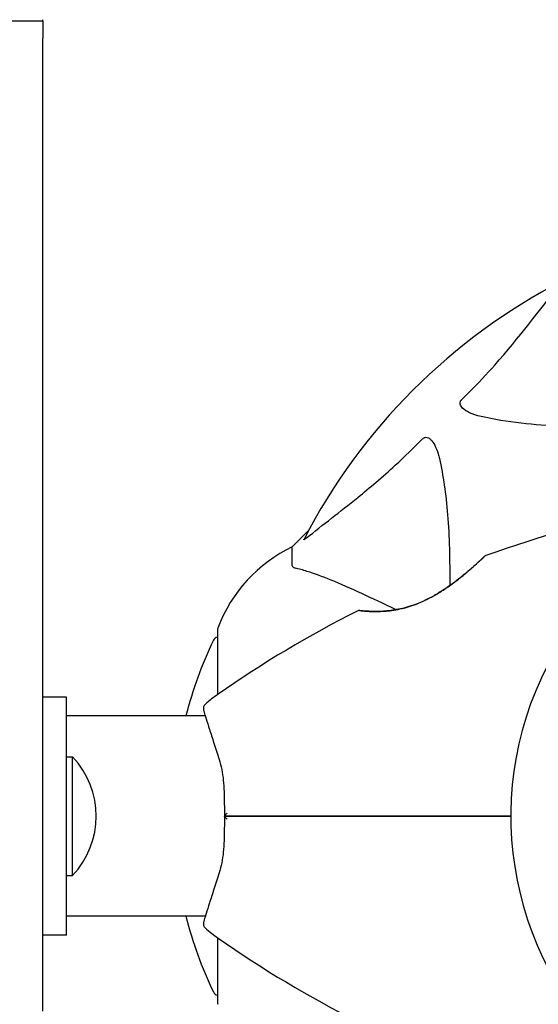
# Model space of a CAD drawing. Units: millimetres. Extents: x 8315 to 19805, y 971 to 11296.
# Drawn here: x 10795 to 10882, y 8008 to 8174 of the extents above; entities that cross this region are included whole.
import ezdxf

# ---------------------------------------------------------------- set-up
doc = ezdxf.new("R2010")
doc.units = ezdxf.units.MM
doc.header["$LTSCALE"] = 70
doc.layers.add('Widoczne (ISO)', color=7, linetype='Continuous', lineweight=25)
doc.layers.add('Wymiar (ISO)', color=116, linetype='Continuous', lineweight=18)
doc.styles.add('Tekst etykiety (ISO)', font='tahoma.ttf')
doc.dimstyles.new('Domyślne (ISO)', dxfattribs={"dimscale": 70, "dimtxt": 3.5, "dimasz": 2.5, "dimexe": 3.175, "dimexo": 0, "dimgap": 0.762, "dimtad": 1, "dimtoh": 1, "dimdec": 0, "dimrnd": 1e-08, "dimzin": 0, "dimtxsty": 'Tekst etykiety (ISO)', "dimcen": 0.09, "dimdle": 10, "dimclrd": 256, "dimclre": 256, "dimclrt": 256, "dimadec": 0, "dimazin": 0, "dimtfac": 0.714286, "dimtdec": 0, "dimtmove": 0, "dimatfit": 3, "dimfxl": 0, "dimtolj": 1, "dimtzin": 0, "dimlwd": -1, "dimlwe": -1, "dimarcsym": 0})

# ---------------------------------------------------------------- blocks, each defined once
blk = doc.blocks.new('*D6')
at = {"layer": 'Defpoints', "color": 0}
for p in [(8627.97, 8787.49), (10968, 8787.49), (10789, 6831.22)]:
    blk.add_point(p, dxfattribs=at)
at = {"layer": 'Wymiar (ISO)'}
for p, q in [((10968, 8787.49), (8405.72, 8787.49)), ((8627.97, 7006.22), (8627.97, 8612.49)), ((10789, 6831.22), (8405.72, 6831.22))]:
    blk.add_line(p, q, dxfattribs=at)
for points in [[(8598.81, 8612.49), (8657.14, 8612.49), (8627.97, 8787.49)], [(8598.81, 7006.22), (8657.14, 7006.22), (8627.97, 6831.22)]]:
    blk.add_solid(points, dxfattribs=at)
at = {"layer": 'Wymiar (ISO)', "insert": (8319.6, 7809.35), "char_height": 245, "attachment_point": 2, "rotation": 90, "style": 'Tekst etykiety (ISO)'}
blk.add_mtext('\\A1;1956', dxfattribs=at)
blk = doc.blocks.new('*D7')
at = {"layer": 'Defpoints', "color": 0}
for p in [(16899.4, 10983.54), (10724.5, 8183.72), (16899.4, 7804.72)]:
    blk.add_point(p, dxfattribs=at)
at = {"layer": 'Wymiar (ISO)'}
for p, q in [((10724.5, 8183.72), (10724.5, 11205.79)), ((16899.4, 7804.72), (16899.4, 11205.79)), ((10899.5, 10983.54), (16724.4, 10983.54))]:
    blk.add_line(p, q, dxfattribs=at)
for points in [[(10899.5, 11012.7), (10899.5, 10954.37), (10724.5, 10983.54)], [(16724.4, 11012.7), (16724.4, 10954.37), (16899.4, 10983.54)]]:
    blk.add_solid(points, dxfattribs=at)
at = {"layer": 'Wymiar (ISO)', "insert": (13811.95, 11291.58), "char_height": 245, "attachment_point": 2, "style": 'Tekst etykiety (ISO)'}
blk.add_mtext('\\A1;6175', dxfattribs=at)

msp = doc.modelspace()

# ---------------------------------------------------------------- linework, layer by layer
at = {"layer": 'Widoczne (ISO)'}
for p, q in [((10799, 8173.47), (10789, 8173.47)), ((10799, 8173.47), (10799, 8173.72)), ((10799, 8173.47), (10799, 8170.61)), ((10799, 8006.9), (10799, 8170.61)), ((10843.75, 8087.76), (10841, 8085.02)), ((10841, 8085.02), (10843.75, 8087.76)), ((10841, 8081.85), (10841, 8085.02)), ((10828.41, 8071.02), (10828.41, 8060.16)), ((10803, 8059.72), (10799, 8059.72)), ((10803, 8019.72), (10803, 8059.72)), ((10826.38, 8056.57), (10803, 8056.57)), ((10803, 8049.72), (10804, 8049.72)), ((10804, 8029.72), (10804, 8049.72)), ((10803, 8029.72), (10804, 8029.72)), ((10826.38, 8022.87), (10803, 8022.87)), ((10803, 8019.72), (10799, 8019.72)), ((10828.41, 8019.28), (10828.41, 8008.42))]:
    msp.add_line(p, q, dxfattribs=at)
for centre, radius, start, end in [((10933, 8039.72), 101.36, 117.3738, 152.6262), ((10939.45, 7901), 194.07, 92.662, 109.8414), ((10851.84, 8062.49), 25, 115.6956, 159.1867), ((10851.84, 8062.49), 25, 115.6956, 159.1867), ((10873.75, 8083.08), 0.5, 109.8414, 133.438), ((10939.45, 7901), 194.07, 116.7751, 124.8666), ((10852.25, 8073.81), 0.5, 83.5588, 116.7751), ((10829.41, 8071.02), 1, 159.1867, 180), ((10829.41, 8071.02), 1, 159.1867, 180), ((10889.43, 8039.72), 68.43, 154.3864, 165.7451), ((10828.63, 8068.87), 1, 102.7356, 154.3864), ((10933, 8039.72), 55.2, 150.0482, 227.662), ((10842.8, 8039.72), 25, 124.8666, 131.0474), ((10827.04, 8057.82), 1, 131.0474, 196.816), ((10793.5, 8039.72), 14.5, 316.3972, 43.6028), ((10889.43, 8039.72), 68.43, 194.2549, 205.6136), ((10827.04, 8021.62), 1, 163.184, 228.9526), ((10842.8, 8039.72), 25, 228.9526, 235.1334), ((10939.45, 8178.43), 194.07, 235.1334, 243.2249), ((10828.63, 8010.57), 1, 205.6136, 257.2644), ((10829.41, 8008.42), 1, 180, 200.8133), ((10829.41, 8008.42), 1, 180, 200.8133)]:
    msp.add_arc(centre, radius, start, end, dxfattribs=at)
for points, knots in [([(10869.52, 8109.78), (10869.94, 8110.19), (10870.35, 8110.6), (10872.3, 8112.55), (10873.73, 8114.08), (10879.22, 8120.25), (10882.58, 8124.82), (10886.18, 8129.29)], [-3.292921, -3.292921, -3.292921, -3.292921, -3.092582, -3.092582, -2.344532, -2.344532, -0.096806, -0.096806, -0.096806, -0.096806]), ([(10872.83, 8106.95), (10871.26, 8107.32), (10870.22, 8107.83), (10869.68, 8108.37), (10869.47, 8108.59), (10869.33, 8108.81), (10869.26, 8109.12), (10869.25, 8109.23), (10869.29, 8109.42), (10869.31, 8109.49), (10869.38, 8109.62), (10869.42, 8109.67), (10869.49, 8109.74), (10869.5, 8109.76), (10869.52, 8109.78)], [4.2161666, 4.2161666, 4.2161666, 4.2161666, 4.692072, 4.692072, 4.692072, 4.8854145, 4.8854145, 4.96663, 4.96663, 5.010038, 5.010038, 5.039388, 5.039388, 5.0498949, 5.0498949, 5.0498949, 5.0498949]), ([(10894.23, 8105.21), (10888.82, 8105.17), (10883.92, 8105.32), (10877.2, 8106.09), (10874.96, 8106.46), (10872.83, 8106.95)], [-6.2831, -6.2831, -6.2831, -6.2831, -3.871284, -3.871284, -2.578772, -2.578772, -2.578772, -2.578772]), ([(10843.43, 8086.54), (10846.11, 8088.7), (10849.06, 8090.94), (10854.08, 8095), (10856.19, 8096.77), (10859.92, 8100.18), (10861.44, 8101.66), (10862.94, 8103.2)], [-3.381682, -3.381682, -3.381682, -3.381682, -2.051079, -2.051079, -1.136838, -1.136838, -0.473976, -0.473976, -0.473976, -0.473976]), ([(10862.94, 8103.2), (10862.94, 8103.2), (10862.95, 8103.21), (10863, 8103.26), (10863.05, 8103.3), (10863.17, 8103.37), (10863.22, 8103.4), (10863.37, 8103.45), (10863.45, 8103.46), (10863.67, 8103.46), (10863.81, 8103.41), (10864.09, 8103.27), (10864.23, 8103.16), (10864.35, 8103.04), (10864.79, 8102.6), (10865.22, 8101.82), (10865.64, 8100.41), (10865.7, 8100.15), (10865.77, 8099.89)], [3.5334714, 3.5334714, 3.5334714, 3.5334714, 3.5360525, 3.5360525, 3.5562458, 3.5562458, 3.5793269, 3.5793269, 3.6167663, 3.6167663, 3.6956214, 3.6956214, 3.804605, 3.804605, 3.804605, 4.1935737, 4.1935737, 4.2774028, 4.2774028, 4.2774028, 4.2774028]), ([(10865.77, 8099.89), (10866.43, 8097.05), (10866.88, 8093.9), (10867.45, 8086.78), (10867.54, 8082.8), (10867.51, 8078.49)], [-5.840535, -5.840535, -5.840535, -5.840535, -4.312329, -4.312329, -2.699442, -2.699442, -2.699442, -2.699442]), ([(10843.43, 8086.54), (10843.42, 8086.53), (10843.42, 8086.52), (10843.28, 8086.42), (10843.17, 8086.33), (10843.03, 8086.25), (10843, 8086.23), (10842.96, 8086.24), (10842.96, 8086.27), (10842.98, 8086.31), (10842.98, 8086.32), (10842.99, 8086.32)], [0.8751293, 0.8751293, 0.8751293, 0.8751293, 0.8786792, 0.8786792, 0.9337906, 0.9337906, 0.9692974, 0.9692974, 1.0016433, 1.0016433, 1.0082698, 1.0082698, 1.0082698, 1.0082698]), ([(10873.41, 8083.44), (10873.41, 8083.44), (10873.38, 8083.42), (10873.29, 8083.33), (10873.21, 8083.26), (10873.02, 8083.07), (10872.89, 8082.95), (10872.57, 8082.66), (10872.38, 8082.48), (10871.92, 8082.07), (10871.66, 8081.83), (10871.02, 8081.27), (10870.66, 8080.95), (10869.81, 8080.25), (10869.34, 8079.86), (10868.28, 8079.05), (10867.7, 8078.61), (10866.48, 8077.78), (10865.85, 8077.38), (10864.62, 8076.66), (10864.01, 8076.33), (10862.86, 8075.78), (10862.32, 8075.55), (10861.28, 8075.16), (10860.78, 8075), (10859.82, 8074.73), (10859.36, 8074.62), (10858.46, 8074.43), (10858.02, 8074.36), (10857.16, 8074.25), (10856.74, 8074.21), (10855.93, 8074.16), (10855.54, 8074.15), (10854.8, 8074.15), (10854.46, 8074.16), (10853.82, 8074.18), (10853.54, 8074.2), (10853.06, 8074.23), (10852.86, 8074.25), (10852.57, 8074.28), (10852.47, 8074.29), (10852.34, 8074.31), (10852.31, 8074.31), (10852.31, 8074.31)], [-5.097779, -5.097779, -5.097779, -5.097779, -4.978495, -4.978495, -4.856568, -4.856568, -4.725899, -4.725899, -4.582953, -4.582953, -4.420847, -4.420847, -4.23461, -4.23461, -4.022758, -4.022758, -3.792773, -3.792773, -3.567763, -3.567763, -3.366623, -3.366623, -3.19394, -3.19394, -3.038407, -3.038407, -2.893013, -2.893013, -2.748251, -2.748251, -2.60048, -2.60048, -2.446341, -2.446341, -2.284873, -2.284873, -2.120081, -2.120081, -1.952519, -1.952519, -1.811473, -1.811473, -1.670426, -1.670426, -1.670426, -1.670426]), ([(10852.31, 8074.31), (10852.31, 8074.31), (10852.35, 8074.31), (10852.53, 8074.29), (10852.67, 8074.27), (10853.03, 8074.24), (10853.25, 8074.22), (10853.79, 8074.18), (10854.09, 8074.17), (10854.78, 8074.15), (10855.15, 8074.15), (10855.94, 8074.16), (10856.36, 8074.19), (10857.23, 8074.26), (10857.68, 8074.31), (10858.57, 8074.45), (10859.03, 8074.54), (10859.94, 8074.76), (10860.41, 8074.89), (10861.34, 8075.18), (10861.81, 8075.35), (10862.78, 8075.75), (10863.27, 8075.97), (10864.3, 8076.49), (10864.84, 8076.78), (10865.94, 8077.43), (10866.5, 8077.79), (10867.64, 8078.58), (10868.22, 8079), (10869.04, 8079.63), (10869.31, 8079.85), (10870.07, 8080.46), (10870.54, 8080.86), (10871.35, 8081.56), (10871.7, 8081.87), (10872.27, 8082.38), (10872.5, 8082.6), (10872.87, 8082.93), (10873.01, 8083.07), (10873.22, 8083.26), (10873.29, 8083.33), (10873.38, 8083.42), (10873.41, 8083.44), (10873.41, 8083.44)], [-1.670426, -1.670426, -1.670426, -1.670426, -1.506902, -1.506902, -1.341279, -1.341279, -1.174001, -1.174001, -1.007842, -1.007842, -0.843818, -0.843818, -0.684575, -0.684575, -0.532983, -0.532983, -0.386198, -0.386198, -0.242391, -0.242391, -0.093746, -0.093746, 0.066234, 0.066234, 0.24486, 0.24486, 0.447157, 0.447157, 0.673502, 0.673502, 0.788155, 0.788155, 1.010678, 1.010678, 1.20757, 1.20757, 1.373826, 1.373826, 1.518853, 1.518853, 1.637616, 1.637616, 1.75638, 1.75638, 1.75638, 1.75638]), ([(10841, 8081.85), (10841, 8081.77), (10841.03, 8081.71), (10841.16, 8081.58), (10841.3, 8081.52), (10841.51, 8081.46)], [0, 0, 0, 0, 0.0651008, 0.0651008, 0.1767336, 0.1767336, 0.1767336, 0.1767336]), ([(10852.7, 8077.16), (10850.89, 8078.01), (10849.17, 8078.78), (10846.1, 8080.02), (10844.72, 8080.51), (10842.78, 8081.12), (10842.11, 8081.31), (10841.51, 8081.46)], [-2.92386, -2.92386, -2.92386, -2.92386, -1.830399, -1.830399, -0.841636, -0.841636, -0.273628, -0.273628, -0.273628, -0.273628]), ([(10826.08, 8057.53), (10826.08, 8057.53), (10826.12, 8057.4), (10826.27, 8056.91), (10826.38, 8056.54), (10826.68, 8055.59), (10826.86, 8055), (10827.29, 8053.63), (10827.54, 8052.86), (10828.09, 8051.15), (10828.4, 8050.22), (10828.72, 8049.23)], [1.818057, 1.818057, 1.818057, 1.818057, 2.182362, 2.182362, 2.546667, 2.546667, 2.910972, 2.910972, 3.275277, 3.275277, 3.639582, 3.639582, 3.639582, 3.639582]), ([(10828.72, 8049.23), (10828.89, 8048.71), (10829.03, 8048.16), (10829.25, 8047), (10829.34, 8046.39), (10829.46, 8045.14), (10829.5, 8044.49), (10829.55, 8043.16), (10829.56, 8042.48), (10829.58, 8041.11), (10829.58, 8040.41), (10829.58, 8039.72)], [0, 0, 0, 0, 0.208764, 0.208764, 0.417528, 0.417528, 0.626292, 0.626292, 0.835056, 0.835056, 1.04382, 1.04382, 1.04382, 1.04382]), ([(10829.58, 8039.72), (10829.58, 8039.02), (10829.58, 8038.33), (10829.56, 8036.96), (10829.55, 8036.28), (10829.5, 8034.95), (10829.46, 8034.3), (10829.34, 8033.04), (10829.25, 8032.43), (10829.03, 8031.27), (10828.89, 8030.72), (10828.72, 8030.2)], [0.270296, 0.270296, 0.270296, 0.270296, 0.47906, 0.47906, 0.687824, 0.687824, 0.896588, 0.896588, 1.105352, 1.105352, 1.314116, 1.314116, 1.314116, 1.314116]), ([(10830.04, 8040.23), (10830.04, 8040.23), (10830.04, 8040.23), (10829.96, 8040.16), (10829.89, 8040.09), (10829.77, 8039.97), (10829.72, 8039.91), (10829.63, 8039.81), (10829.61, 8039.77), (10829.58, 8039.73), (10829.58, 8039.72), (10829.58, 8039.72)], [-0.1079607, -0.1079607, -0.1079607, -0.1079607, -0.1074874, -0.1074874, -0.0782047, -0.0782047, -0.0500193, -0.0500193, -0.021908, -0.021908, 0, 0, 0, 0]), ([(10830.04, 8039.21), (10830.04, 8039.21), (10830.04, 8039.21), (10829.96, 8039.28), (10829.89, 8039.34), (10829.77, 8039.46), (10829.72, 8039.52), (10829.63, 8039.62), (10829.61, 8039.66), (10829.58, 8039.71), (10829.58, 8039.72), (10829.58, 8039.72)], [-0.0005465, -0.0005465, -0.0005465, -0.0005465, 0, 0, 0.0338117, 0.0338117, 0.0663563, 0.0663563, 0.0988154, 0.0988154, 0.1241118, 0.1241118, 0.1241118, 0.1241118]), ([(10842.45, 8039.72), (10842.27, 8039.72), (10842.09, 8039.72), (10841.61, 8039.72), (10841.31, 8039.72), (10840.69, 8039.72), (10840.38, 8039.72), (10838.36, 8039.72), (10836.69, 8039.72), (10833.95, 8039.72), (10832.86, 8039.72), (10831.05, 8039.72), (10830.31, 8039.72), (10829.58, 8039.72)], [7.40112, 7.40112, 7.40112, 7.40112, 7.457097, 7.457097, 7.554849, 7.554849, 7.656364, 7.656364, 8.213749, 8.213749, 8.588076, 8.588076, 8.848957, 8.848957, 8.848957, 8.848957]), ([(10829.58, 8039.72), (10830.31, 8039.72), (10831.05, 8039.72), (10832.86, 8039.72), (10833.95, 8039.72), (10836.69, 8039.72), (10838.36, 8039.72), (10840.38, 8039.72), (10840.69, 8039.72), (10841.31, 8039.72), (10841.61, 8039.72), (10842.09, 8039.72), (10842.27, 8039.72), (10842.45, 8039.72)], [0.387009, 0.387009, 0.387009, 0.387009, 0.647912, 0.647912, 1.022217, 1.022217, 1.579602, 1.579602, 1.681117, 1.681117, 1.778869, 1.778869, 1.834847, 1.834847, 1.834847, 1.834847]), ([(10877.8, 8039.72), (10875.93, 8039.72), (10874.06, 8039.72), (10862.18, 8039.72), (10852.21, 8039.72), (10842.45, 8039.72)], [2.443128, 2.443128, 2.443128, 2.443128, 3.002595, 3.002595, 6.00519, 6.00519, 6.00519, 6.00519]), ([(10842.45, 8039.72), (10852.21, 8039.72), (10862.18, 8039.72), (10874.06, 8039.72), (10875.93, 8039.72), (10877.8, 8039.72)], [0, 0, 0, 0, 3.002595, 3.002595, 3.562062, 3.562062, 3.562062, 3.562062]), ([(10828.72, 8030.2), (10828.4, 8029.22), (10828.09, 8028.29), (10827.54, 8026.57), (10827.29, 8025.8), (10826.86, 8024.44), (10826.68, 8023.84), (10826.38, 8022.89), (10826.27, 8022.52), (10826.12, 8022.03), (10826.08, 8021.91), (10826.08, 8021.91)], [0, 0, 0, 0, 0.363611, 0.363611, 0.727223, 0.727223, 1.090834, 1.090834, 1.454445, 1.454445, 1.818057, 1.818057, 1.818057, 1.818057])]:
    msp.add_open_spline(points, degree=3, knots=knots, dxfattribs=at)
msp.add_open_spline([(10858.52, 8074.45), (10856.4, 8075.44), (10854.46, 8076.34), (10852.7, 8077.16)], degree=3, dxfattribs=at)

# ---------------------------------------------------------------- dimensions: what is measured, and where the dimension line sits
at = {"layer": 'Wymiar (ISO)'}
for base, p1, p2, angle, picture, middle in [((16899.4, 10983.54), (10724.5, 8183.72), (16899.4, 7804.72), 180, '*D7', (13811.95, 10983.54)), ((8627.97, 8787.49), (10789, 6831.22), (10968, 8787.49), 90, '*D6', (8627.97, 7809.35))]:
    dim = msp.add_linear_dim(base=base, p1=p1, p2=p2, angle=angle, dimstyle='Domyślne (ISO)', override={"dimtoh": 0, "dimdec": 0, "dimtp": 0, "dimtm": 0, "dimtdec": 0, "dimtofl": 0, "dimatfit": 1}, dxfattribs=at)
    dim.commit()
    dim.dimension.update_dxf_attribs({"geometry": picture, "text_midpoint": middle, "dimtype": 160})

doc.saveas('drawing.dxf')
